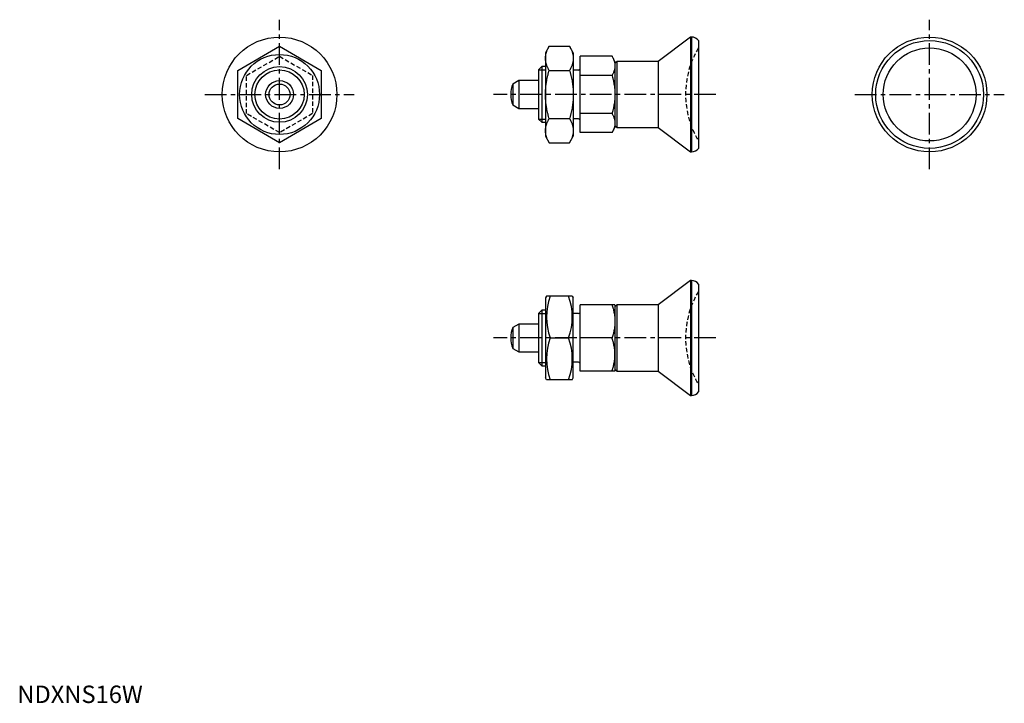
# Model space of a CAD drawing. Extents: x 1 to 284, y 0 to 196.
import ezdxf

# ---------------------------------------------------------------- set-up
doc = ezdxf.new("R2010")
doc.units = 0
doc.header["$LTSCALE"] = 5
doc.header["$MEASUREMENT"] = 0
doc.linetypes.add('CENTER', pattern=[2, 1.25, -0.25, 0.25, -0.25])
doc.linetypes.add('HIDDEN', pattern=[0.375, 0.25, -0.125])
doc.layers.get('0').update_dxf_attribs({"linetype": 'CONTINUOUS'})
for name, color, linetype in [('1', 1, 'CENTER'), ('2', 2, 'HIDDEN'), ('3', 3, 'CONTINUOUS')]:
    doc.layers.add(name, color=color, linetype=linetype)
doc.styles.add('Standard1', font='ARIAL.TTF')

msp = doc.modelspace()

# ---------------------------------------------------------------- linework, layer by layer
for p, q in [((193.64, 191.44), (184.35, 184.44)), ((193.95, 191.44), (193.64, 191.44)), ((193.64, 191.44), (193.64, 158.44)), ((193.95, 191.44), (193.95, 158.44)), ((195.95, 190.44), (195.95, 159.44)), ((63.45, 181.87), (75.45, 188.8)), ((75.45, 188.8), (87.45, 181.87)), ((153.02, 188.8), (151.95, 186.94)), ((153.02, 188.8), (158.88, 188.8)), ((159.95, 186.94), (158.88, 188.8)), ((151.95, 186.94), (151.95, 162.94)), ((159.95, 186.94), (159.95, 162.94)), ((161.95, 163.97), (161.95, 185.91)), ((171.1, 185.91), (161.95, 185.91)), ((171.95, 184.44), (171.1, 185.91)), ((172.51, 184.44), (171.95, 183.87)), ((171.95, 184.44), (171.95, 165.44)), ((184.35, 184.44), (172.51, 184.44)), ((172.51, 184.44), (172.51, 165.44)), ((184.35, 184.44), (184.35, 165.44)), ((63.45, 168.01), (63.45, 181.87)), ((87.45, 181.87), (87.45, 168.01)), ((150.87, 182.94), (149.95, 182.02)), ((149.95, 182.02), (149.95, 167.86)), ((151.95, 182.94), (150.87, 182.94)), ((150.87, 182.94), (150.87, 166.94)), ((153.02, 181.87), (158.88, 181.87)), ((161.45, 181.94), (159.95, 181.94)), ((144.25, 178.94), (142.54, 177.95)), ((149.95, 178.94), (144.25, 178.94)), ((144.25, 178.94), (144.25, 170.94)), ((171.1, 180.42), (161.95, 180.42)), ((142.54, 177.95), (142.54, 171.93)), ((142.54, 171.93), (144.25, 170.94)), ((144.25, 170.94), (149.95, 170.94)), ((75.45, 161.08), (63.45, 168.01)), ((87.45, 168.01), (75.45, 161.08)), ((149.95, 167.86), (150.87, 166.94)), ((153.02, 168.01), (158.88, 168.01)), ((161.45, 167.94), (159.95, 167.94)), ((171.1, 169.45), (161.95, 169.45)), ((150.87, 166.94), (151.95, 166.94)), ((171.1, 163.97), (171.95, 165.44)), ((171.95, 166.01), (172.51, 165.44)), ((172.51, 165.44), (184.35, 165.44)), ((184.35, 165.44), (193.64, 158.44)), ((151.95, 162.94), (153.02, 161.08)), ((158.88, 161.08), (159.95, 162.94)), ((171.1, 163.97), (161.95, 163.97)), ((153.02, 161.08), (158.88, 161.08)), ((193.64, 158.44), (193.95, 158.44)), ((193.64, 121.44), (184.35, 114.44)), ((193.64, 121.44), (193.64, 88.44)), ((193.95, 121.44), (193.64, 121.44)), ((193.95, 121.44), (193.95, 88.44)), ((195.95, 120.44), (195.95, 89.44)), ((152.24, 116.94), (151.95, 116.44)), ((151.95, 116.44), (151.95, 93.44)), ((159.66, 116.94), (152.24, 116.94)), ((159.66, 116.94), (159.95, 116.44)), ((159.95, 93.44), (159.95, 116.44)), ((171.95, 114.44), (161.95, 114.44)), ((161.95, 95.44), (161.95, 114.44)), ((172.51, 114.44), (171.95, 113.87)), ((171.95, 114.44), (171.95, 95.44)), ((172.51, 114.44), (172.51, 95.44)), ((184.35, 114.44), (172.51, 114.44)), ((184.35, 114.44), (184.35, 95.44)), ((150.87, 112.94), (149.95, 112.02)), ((149.95, 112.02), (149.95, 97.86)), ((150.87, 112.94), (150.87, 96.94)), ((151.95, 112.94), (150.87, 112.94)), ((161.45, 111.94), (159.95, 111.94)), ((144.25, 108.94), (142.54, 107.95)), ((142.54, 107.95), (142.54, 101.93)), ((144.25, 108.94), (144.25, 100.94)), ((149.95, 108.94), (144.25, 108.94)), ((153.31, 104.94), (158.59, 104.94)), ((171.1, 104.94), (161.95, 104.94)), ((142.54, 101.93), (144.25, 100.94)), ((144.25, 100.94), (149.95, 100.94)), ((149.95, 97.86), (150.87, 96.94)), ((150.87, 96.94), (151.95, 96.94)), ((161.45, 97.94), (159.95, 97.94)), ((171.95, 95.44), (161.95, 95.44)), ((171.95, 96.01), (172.51, 95.44)), ((172.51, 95.44), (184.35, 95.44)), ((184.35, 95.44), (193.64, 88.44)), ((152.24, 92.94), (151.95, 93.44)), ((159.66, 92.94), (152.24, 92.94)), ((159.66, 92.94), (159.95, 93.44)), ((193.64, 88.44), (193.95, 88.44))]:
    msp.add_line(p, q)
for points in [[(151.95, 185.33), (151.95, 185.43), (151.96, 185.61), (151.97, 185.8), (151.98, 185.89), (151.99, 185.98), (152.02, 186.17), (152.05, 186.35), (152.09, 186.54), (152.13, 186.73), (152.19, 186.91), (152.21, 187.01), (152.24, 187.1), (152.31, 187.29), (152.38, 187.49), (152.46, 187.68), (152.55, 187.88), (152.64, 188.08), (152.69, 188.18), (152.74, 188.28), (152.85, 188.48), (152.96, 188.69), (153.02, 188.8)], [(158.88, 188.8), (158.94, 188.69), (159.05, 188.48), (159.16, 188.28), (159.21, 188.18), (159.26, 188.08), (159.35, 187.88), (159.44, 187.68), (159.52, 187.49), (159.59, 187.29), (159.65, 187.1), (159.68, 187.01), (159.71, 186.91), (159.76, 186.73), (159.81, 186.54), (159.85, 186.35), (159.88, 186.17), (159.91, 185.98), (159.92, 185.89), (159.93, 185.8), (159.94, 185.61), (159.95, 185.43), (159.95, 185.33)], [(153.02, 181.87), (152.96, 181.97), (152.85, 182.18), (152.74, 182.39), (152.69, 182.49), (152.64, 182.59), (152.55, 182.79), (152.46, 182.98), (152.38, 183.18), (152.31, 183.37), (152.24, 183.56), (152.21, 183.65), (152.19, 183.75), (152.13, 183.94), (152.09, 184.12), (152.05, 184.31), (152.02, 184.5), (151.99, 184.68), (151.98, 184.77), (151.97, 184.87), (151.96, 185.05), (151.95, 185.24), (151.95, 185.33)], [(159.95, 185.33), (159.95, 185.24), (159.94, 185.05), (159.93, 184.87), (159.92, 184.77), (159.91, 184.68), (159.88, 184.5), (159.85, 184.31), (159.81, 184.12), (159.76, 183.94), (159.71, 183.75), (159.68, 183.65), (159.65, 183.56), (159.59, 183.37), (159.52, 183.18), (159.44, 182.98), (159.35, 182.79), (159.26, 182.59), (159.21, 182.49), (159.16, 182.39), (159.05, 182.18), (158.94, 181.97), (158.88, 181.87)], [(171.1, 185.91), (171.15, 185.83), (171.24, 185.66), (171.32, 185.5), (171.36, 185.42), (171.4, 185.34), (171.48, 185.18), (171.54, 185.02), (171.61, 184.87), (171.66, 184.72), (171.72, 184.57), (171.74, 184.49), (171.76, 184.42), (171.8, 184.27), (171.84, 184.12), (171.87, 183.97), (171.9, 183.83), (171.92, 183.68), (171.93, 183.61), (171.93, 183.53), (171.94, 183.39), (171.95, 183.24), (171.95, 183.17)], [(151.95, 174.94), (151.95, 175.13), (151.96, 175.5), (151.97, 175.87), (151.98, 176.06), (151.99, 176.24), (152.02, 176.61), (152.05, 176.98), (152.09, 177.36), (152.13, 177.73), (152.19, 178.11), (152.21, 178.29), (152.24, 178.48), (152.31, 178.86), (152.38, 179.25), (152.46, 179.64), (152.55, 180.03), (152.64, 180.43), (152.69, 180.63), (152.74, 180.83), (152.85, 181.24), (152.96, 181.66), (153.02, 181.87)], [(158.88, 181.87), (158.94, 181.66), (159.05, 181.24), (159.16, 180.83), (159.21, 180.63), (159.26, 180.43), (159.35, 180.03), (159.44, 179.64), (159.52, 179.25), (159.59, 178.86), (159.65, 178.48), (159.68, 178.29), (159.71, 178.11), (159.76, 177.73), (159.81, 177.36), (159.85, 176.98), (159.88, 176.61), (159.91, 176.24), (159.92, 176.06), (159.93, 175.87), (159.94, 175.5), (159.95, 175.13), (159.95, 174.94)], [(171.95, 183.17), (171.95, 183.09), (171.94, 182.95), (171.93, 182.8), (171.93, 182.73), (171.92, 182.65), (171.9, 182.51), (171.87, 182.36), (171.84, 182.21), (171.8, 182.06), (171.76, 181.92), (171.74, 181.84), (171.72, 181.77), (171.66, 181.62), (171.61, 181.46), (171.54, 181.31), (171.48, 181.15), (171.4, 181), (171.36, 180.92), (171.32, 180.84), (171.24, 180.67), (171.15, 180.51), (171.1, 180.42)], [(171.1, 180.42), (171.15, 180.26), (171.24, 179.93), (171.32, 179.6), (171.36, 179.44), (171.4, 179.28), (171.48, 178.96), (171.54, 178.65), (171.61, 178.35), (171.66, 178.04), (171.72, 177.74), (171.74, 177.59), (171.76, 177.44), (171.8, 177.14), (171.84, 176.85), (171.87, 176.55), (171.9, 176.26), (171.92, 175.97), (171.93, 175.82), (171.93, 175.67), (171.94, 175.38), (171.95, 175.09), (171.95, 174.94)], [(153.02, 168.01), (152.96, 168.22), (152.85, 168.64), (152.74, 169.05), (152.69, 169.25), (152.64, 169.45), (152.55, 169.85), (152.46, 170.24), (152.38, 170.63), (152.31, 171.02), (152.24, 171.4), (152.21, 171.59), (152.19, 171.77), (152.13, 172.15), (152.09, 172.52), (152.05, 172.9), (152.02, 173.27), (151.99, 173.64), (151.98, 173.82), (151.97, 174.01), (151.96, 174.38), (151.95, 174.75), (151.95, 174.94)], [(159.95, 174.94), (159.95, 174.75), (159.94, 174.38), (159.93, 174.01), (159.92, 173.82), (159.91, 173.64), (159.88, 173.27), (159.85, 172.9), (159.81, 172.52), (159.76, 172.15), (159.71, 171.77), (159.68, 171.59), (159.65, 171.4), (159.59, 171.02), (159.52, 170.63), (159.44, 170.24), (159.35, 169.85), (159.26, 169.45), (159.21, 169.25), (159.16, 169.05), (159.05, 168.64), (158.94, 168.22), (158.88, 168.01)], [(171.95, 174.94), (171.95, 174.79), (171.94, 174.5), (171.93, 174.2), (171.93, 174.06), (171.92, 173.91), (171.9, 173.62), (171.87, 173.33), (171.84, 173.03), (171.8, 172.74), (171.76, 172.44), (171.74, 172.29), (171.72, 172.14), (171.66, 171.84), (171.61, 171.53), (171.54, 171.23), (171.48, 170.91), (171.4, 170.6), (171.36, 170.44), (171.32, 170.28), (171.24, 169.95), (171.15, 169.62), (171.1, 169.45)], [(151.95, 164.55), (151.95, 164.64), (151.96, 164.83), (151.97, 165.01), (151.98, 165.11), (151.99, 165.2), (152.02, 165.38), (152.05, 165.57), (152.09, 165.76), (152.13, 165.94), (152.19, 166.13), (152.21, 166.22), (152.24, 166.32), (152.31, 166.51), (152.38, 166.7), (152.46, 166.9), (152.55, 167.09), (152.64, 167.29), (152.69, 167.39), (152.74, 167.49), (152.85, 167.7), (152.96, 167.91), (153.02, 168.01)], [(158.88, 168.01), (158.94, 167.91), (159.05, 167.7), (159.16, 167.49), (159.21, 167.39), (159.26, 167.29), (159.35, 167.09), (159.44, 166.9), (159.52, 166.7), (159.59, 166.51), (159.65, 166.32), (159.68, 166.22), (159.71, 166.13), (159.76, 165.94), (159.81, 165.76), (159.85, 165.57), (159.88, 165.38), (159.91, 165.2), (159.92, 165.11), (159.93, 165.01), (159.94, 164.83), (159.95, 164.64), (159.95, 164.55)], [(171.1, 169.45), (171.15, 169.37), (171.24, 169.21), (171.32, 169.04), (171.36, 168.96), (171.4, 168.88), (171.48, 168.72), (171.54, 168.57), (171.61, 168.42), (171.66, 168.26), (171.72, 168.11), (171.74, 168.04), (171.76, 167.96), (171.8, 167.81), (171.84, 167.67), (171.87, 167.52), (171.9, 167.37), (171.92, 167.23), (171.93, 167.15), (171.93, 167.08), (171.94, 166.93), (171.95, 166.79), (171.95, 166.71)], [(153.02, 161.08), (152.96, 161.19), (152.85, 161.4), (152.74, 161.6), (152.69, 161.7), (152.64, 161.8), (152.55, 162), (152.46, 162.2), (152.38, 162.39), (152.31, 162.59), (152.24, 162.78), (152.21, 162.87), (152.19, 162.96), (152.13, 163.15), (152.09, 163.34), (152.05, 163.52), (152.02, 163.71), (151.99, 163.9), (151.98, 163.99), (151.97, 164.08), (151.96, 164.27), (151.95, 164.45), (151.95, 164.55)], [(159.95, 164.55), (159.95, 164.45), (159.94, 164.27), (159.93, 164.08), (159.92, 163.99), (159.91, 163.9), (159.88, 163.71), (159.85, 163.52), (159.81, 163.34), (159.76, 163.15), (159.71, 162.96), (159.68, 162.87), (159.65, 162.78), (159.59, 162.59), (159.52, 162.39), (159.44, 162.2), (159.35, 162), (159.26, 161.8), (159.21, 161.7), (159.16, 161.6), (159.05, 161.4), (158.94, 161.19), (158.88, 161.08)], [(171.95, 166.71), (171.95, 166.64), (171.94, 166.49), (171.93, 166.34), (171.93, 166.27), (171.92, 166.2), (171.9, 166.05), (171.87, 165.91), (171.84, 165.76), (171.8, 165.61), (171.76, 165.46), (171.74, 165.39), (171.72, 165.31), (171.66, 165.16), (171.61, 165.01), (171.54, 164.86), (171.48, 164.7), (171.4, 164.54), (171.36, 164.46), (171.32, 164.38), (171.24, 164.22), (171.15, 164.05), (171.1, 163.97)], [(171.1, 114.44), (171.15, 114.29), (171.24, 114.01), (171.32, 113.73), (171.36, 113.59), (171.4, 113.45), (171.48, 113.18), (171.54, 112.91), (171.61, 112.64), (171.66, 112.38), (171.72, 112.11), (171.74, 111.98), (171.76, 111.86), (171.8, 111.6), (171.84, 111.34), (171.87, 111.09), (171.9, 110.83), (171.92, 110.58), (171.93, 110.45), (171.93, 110.33), (171.94, 110.07), (171.95, 109.82), (171.95, 109.69)], [(171.95, 109.69), (171.95, 109.56), (171.94, 109.31), (171.93, 109.05), (171.93, 108.93), (171.92, 108.8), (171.9, 108.55), (171.87, 108.29), (171.84, 108.04), (171.8, 107.78), (171.76, 107.52), (171.74, 107.39), (171.72, 107.26), (171.66, 107), (171.61, 106.74), (171.54, 106.47), (171.48, 106.2), (171.4, 105.93), (171.36, 105.79), (171.32, 105.65), (171.24, 105.37), (171.15, 105.08), (171.1, 104.94)], [(171.95, 100.19), (171.95, 100.32), (171.94, 100.57), (171.93, 100.83), (171.93, 100.95), (171.92, 101.08), (171.9, 101.33), (171.87, 101.59), (171.84, 101.84), (171.8, 102.1), (171.76, 102.36), (171.74, 102.48), (171.72, 102.61), (171.66, 102.88), (171.61, 103.14), (171.54, 103.41), (171.48, 103.68), (171.4, 103.95), (171.36, 104.09), (171.32, 104.23), (171.24, 104.51), (171.15, 104.79), (171.1, 104.94)], [(171.1, 95.44), (171.15, 95.58), (171.24, 95.87), (171.32, 96.15), (171.36, 96.29), (171.4, 96.43), (171.48, 96.7), (171.54, 96.97), (171.61, 97.24), (171.66, 97.5), (171.72, 97.76), (171.74, 97.89), (171.76, 98.02), (171.8, 98.28), (171.84, 98.54), (171.87, 98.79), (171.9, 99.05), (171.92, 99.3), (171.93, 99.43), (171.93, 99.55), (171.94, 99.81), (171.95, 100.06), (171.95, 100.19)]]:
    msp.add_lwpolyline(points)
for centre, radius in [((75.45, 174.94), 16.5), ((262.45, 174.94), 16.5), ((262.45, 174.94), 15.5), ((262.45, 174.94), 13.37), ((75.45, 174.94), 11.5), ((75.45, 174.94), 8), ((75.45, 174.94), 4), ((75.45, 174.94), 3.01)]:
    msp.add_circle(centre, radius)
for centre, radius, start, end in [((193.95, 188.94), 2.5, 36.8699, 90), ((161.45, 182.44), 0.5, 270, 0), ((149.95, 174.94), 8, 157.8833, 202.1167), ((161.45, 167.44), 0.5, 0, 90), ((193.95, 160.94), 2.5, 270, 323.1301), ((193.95, 118.94), 2.5, 36.8699, 90), ((169.57, 110.94), 17.33, 159.7438, 200.2562), ((142.33, 110.94), 17.33, 339.7438, 20.2562), ((161.45, 112.44), 0.5, 270, 0), ((149.95, 104.94), 8, 157.8833, 202.1167), ((169.57, 98.94), 17.33, 159.7438, 200.2562), ((142.33, 98.94), 17.33, 339.7438, 20.2562), ((161.45, 97.44), 0.5, 0, 90), ((193.95, 90.94), 2.5, 270, 323.1301)]:
    msp.add_arc(centre, radius, start, end)
at = {"layer": '1'}
for p, q in [((75.45, 153.44), (75.45, 196.44)), ((262.45, 153.44), (262.45, 196.44)), ((53.95, 174.94), (96.95, 174.94)), ((200.95, 174.94), (136.95, 174.94)), ((240.95, 174.94), (283.95, 174.94)), ((200.95, 104.94), (136.95, 104.94))]:
    msp.add_line(p, q, dxfattribs=at)
at = {"layer": '2'}
for p, q in [((65.95, 180.42), (75.45, 185.91)), ((75.45, 185.91), (84.95, 180.42)), ((65.95, 169.45), (65.95, 180.42)), ((84.95, 180.42), (84.95, 169.45)), ((75.45, 163.97), (65.95, 169.45)), ((84.95, 169.45), (75.45, 163.97))]:
    msp.add_line(p, q, dxfattribs=at)
for centre in [(218.25, 174.94), (218.25, 104.94)]:
    msp.add_arc(centre, 26, 149.0585, 210.9415, dxfattribs=at)
at = {"layer": '3'}
for p, q in [((149.95, 182.02), (151.95, 182.02)), ((149.95, 167.86), (151.95, 167.86)), ((149.95, 112.02), (151.95, 112.02)), ((149.95, 97.86), (151.95, 97.86))]:
    msp.add_line(p, q, dxfattribs=at)
msp.add_circle((75.45, 174.94), 7.08, dxfattribs=at)

# ---------------------------------------------------------------- texts
at = {"color": 3, "style": 'Standard1'}
msp.add_text('NDXNS16W', height=5, dxfattribs=at).set_placement((0, 0))

doc.saveas('drawing.dxf')
